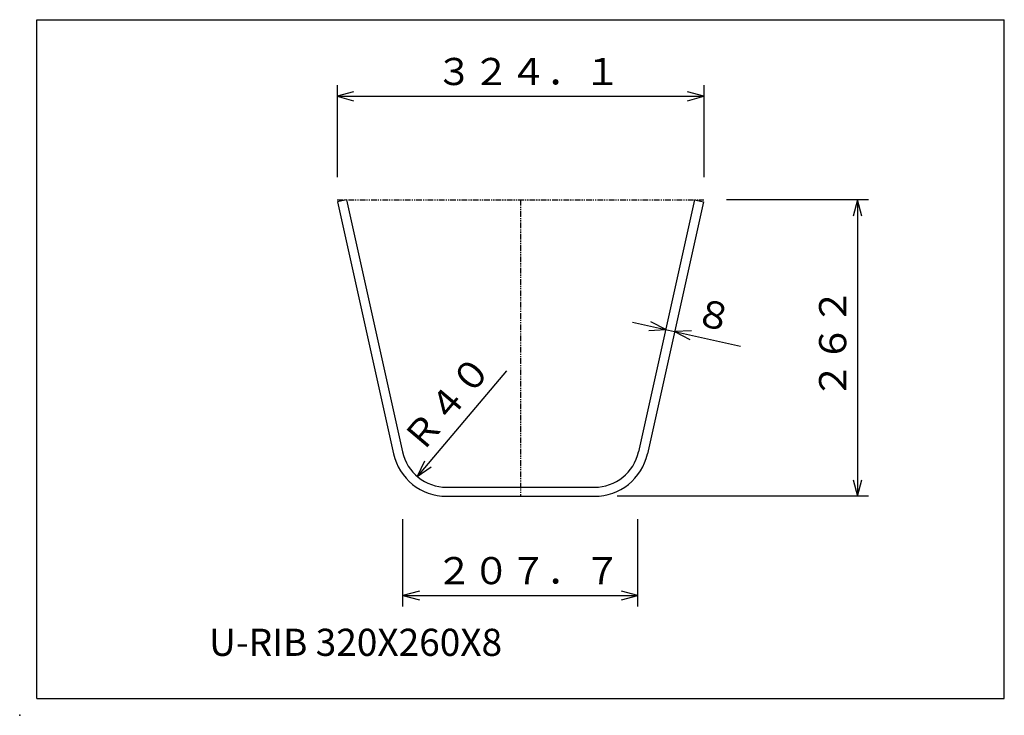
# Model space of a CAD drawing. Extents: x 6461 to 7331, y 10198 to 10813.
import ezdxf

# ---------------------------------------------------------------- set-up
doc = ezdxf.new("R2010")
doc.units = 0
doc.linetypes.add('PHANTOM', pattern=[10, 5, -1, 1, -1, 1, -1])
doc.layers.add('M2-0', color=7, linetype='CONTINUOUS')
doc.styles.get("Standard").update_dxf_attribs({"font": 'TXT', "bigfont": 'BIGFONT'})

msp = doc.modelspace()

# ---------------------------------------------------------------- linework, layer by layer
at = {"layer": 'M2-0', "color": 254, "linetype": 'CONTINUOUS'}
for p, q in [((6476.02, 10213.21), (6476.02, 10813.21)), ((6476.02, 10813.21), (7331.02, 10813.21)), ((7331.02, 10213.21), (7331.02, 10813.21)), ((6741.47, 10755.39), (6741.47, 10673.96)), ((7065.57, 10755.39), (7065.57, 10673.96)), ((6741.47, 10745.49), (7065.57, 10745.49)), ((7211.14, 10653.86), (7085.67, 10653.86)), ((7201.24, 10653.86), (7201.24, 10391.86)), ((7002.61, 10545.72), (7097.78, 10524.57)), ((6891.26, 10502.62), (6812.37, 10409.31)), ((7211.14, 10391.86), (6988.94, 10391.86)), ((6799.69, 10294.33), (6799.69, 10371.76)), ((7007.34, 10294.33), (7007.34, 10371.76)), ((6799.69, 10304.23), (7007.34, 10304.23)), ((6476.02, 10213.21), (7331.02, 10213.21))]:
    msp.add_line(p, q, dxfattribs=at)
at = {"layer": 'M2-0', "color": 254, "linetype": 'PHANTOM'}
for p, q in [((6741.47, 10653.86), (7065.57, 10653.86)), ((6903.52, 10653.86), (6903.52, 10391.86))]:
    msp.add_line(p, q, dxfattribs=at)
at = {"layer": 'M2-0', "color": 1, "linetype": 'CONTINUOUS'}
for p, q in [((6749.66, 10653.86), (6741.85, 10652.12)), ((6741.85, 10652.12), (6791.34, 10429.44)), ((6749.66, 10653.86), (6799.15, 10431.18)), ((7057.37, 10653.86), (7007.89, 10431.18)), ((7065.18, 10652.12), (7015.7, 10429.44)), ((7057.37, 10653.86), (7065.18, 10652.12)), ((6838.2, 10399.86), (6968.84, 10399.86)), ((6838.2, 10391.86), (6968.84, 10391.86))]:
    msp.add_line(p, q, dxfattribs=at)
at = {"layer": 'M2-0', "color": 254, "linetype": 'CONTINUOUS'}
for points in [[(6755.96, 10749.37, 0), (6741.47, 10745.49, 0), (6755.96, 10741.61, 0)], [(7051.08, 10741.61, 0), (7065.57, 10745.49, 0), (7051.08, 10749.37, 0)], [(7205.12, 10639.37, 0), (7201.24, 10653.86, 0), (7197.35, 10639.37, 0)], [(7016.91, 10538.57, 0), (7031.89, 10539.21, 0), (7018.59, 10546.15, 0)], [(7054.69, 10538.13, 0), (7039.7, 10537.48, 0), (7053.01, 10530.55, 0)], [(6818.76, 10422.88, 0), (6812.37, 10409.31, 0), (6824.69, 10417.87, 0)], [(7197.35, 10406.35, 0), (7201.24, 10391.86, 0), (7205.12, 10406.35, 0)], [(6814.18, 10308.11, 0), (6799.69, 10304.23, 0), (6814.18, 10300.35, 0)], [(6992.86, 10300.35, 0), (7007.34, 10304.23, 0), (6992.86, 10308.11, 0)]]:
    msp.add_polyline3d(points, dxfattribs=at)
at = {"layer": 'M2-0', "color": 1, "linetype": 'CONTINUOUS'}
for centre, radius, start, end in [((6838.2, 10439.86), 48, 192.52881, 270), ((6838.2, 10439.86), 40, 192.52881, 270), ((6968.84, 10439.86), 40, 270, 347.47119), ((6968.84, 10439.86), 48, 270, 347.47119)]:
    msp.add_arc(centre, radius, start, end, dxfattribs=at)
at = {"layer": 'M2-0', "color": 254, "linetype": 'CONTINUOUS'}
msp.add_point((6461.02, 10198.21), dxfattribs=at)

# ---------------------------------------------------------------- texts
for s, p in [('３２４．１', (6828.52, 10755.39)), ('２０７．７', (6828.52, 10314.13))]:
    msp.add_text(s, height=24, dxfattribs=at).set_placement(p)
for s, rotation, p in [('８', 347.47119, (7056, 10544)), ('２６２', 90, (7191.34, 10477.86)), ('Ｒ４０', 49.78502, (6815.91, 10428.83))]:
    msp.add_text(s, height=24, rotation=rotation, dxfattribs=at).set_placement(p)
at = {"layer": 'M2-0', "color": 2, "linetype": 'CONTINUOUS'}
msp.add_text('U-RIB 320X260X8', height=24, dxfattribs=at).set_placement((6628.36, 10250.76))

doc.saveas('drawing.dxf')
